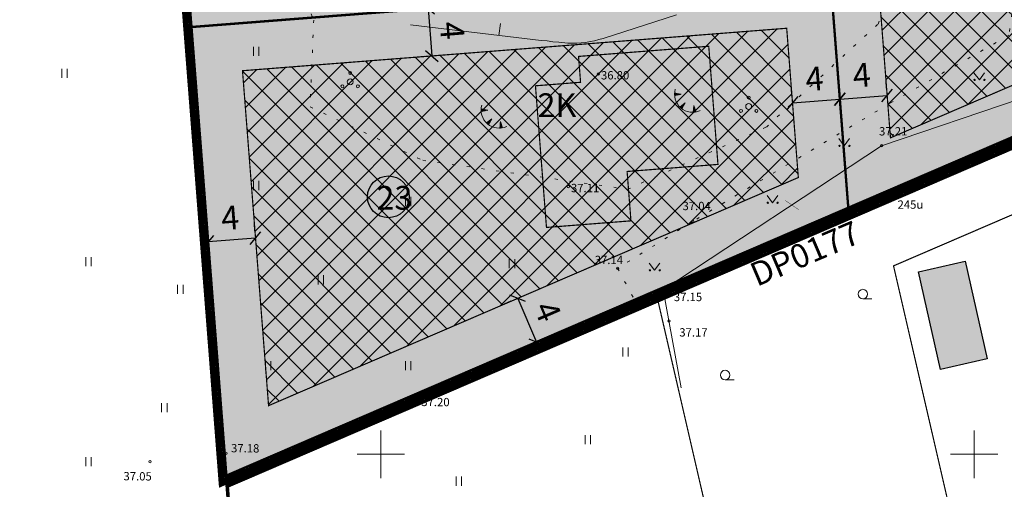
# Model space of a CAD drawing. Units: metres. Extents: x 551336 to 556213, y 6580769 to 6590129.
# Drawn here: x 553120 to 553203, y 6586597 to 6586637 of the extents above; entities that cross this region are included whole.
import ezdxf

# ---------------------------------------------------------------- set-up
doc = ezdxf.new("R2010")
doc.units = ezdxf.units.M
for name, pattern in [('CENTER2', [28.575, 19.05, -3.175, 3.175, -3.175]), ('DASHED', [19.05, 12.7, -6.35]), ('KOLVIK', [1.25, 0.25, -1])]:
    doc.linetypes.add(name, pattern=pattern)
for name, color, linetype in [('ABI', 7, 'Continuous'), ('AED', 7, 'Continuous'), ('DP_hoone', 7, 'Continuous'), ('DP_hoone_korruselisus', 250, 'Continuous'), ('DP_hoonestus_maapealne', 7, 'CENTER2'), ('DP_juurdep', 7, 'DASHED'), ('DP_krunt', 1, 'Continuous'), ('DP_krunt_object', 7, 'Continuous'), ('DP_krunt_olemasolev_abi', 35, 'Continuous'), ('DP_likvideeritav_objekt', 1, 'Continuous'), ('DP_mõõt', 7, 'Continuous'), ('DP_naaberplaneeringu_maapealne_hoonestualas', 252, 'CENTER2'), ('DP_Plan_ala', 6, 'CENTER2'), ('HALJASTUS', 7, 'Continuous'), ('Hoone_hatch', 7, 'Continuous'), ('HOONE_KÕRVAL-_VÕI_TOOTMISH', 7, 'Continuous'), ('HORISONTAAL', 34, 'Continuous'), ('PIIR', 35, 'Continuous'), ('PUU', 7, 'Continuous'), ('RELJEEF', 34, 'Continuous'), ('Topo', 250, 'Continuous'), ('VORK', 7, 'Continuous')]:
    doc.layers.add(name, color=color, linetype=linetype)
doc.layers.add('DP_hoone_hatch_2K', color=7, linetype='Continuous', true_color=0xa1c1d9)
doc.layers.add('DP_muru', color=7, linetype='Continuous', true_color=0xe2e8d9)
doc.layers.add('Kehtestatud_detailplaneering', color=30, linetype='DASHED', lineweight=0)
doc.layers.add('KORGUS-EH2000', color=2, linetype='Continuous', lineweight=0)
doc.styles.add('ITALIC', font='italic.shx')
doc.styles.add('RUUM_JA_MAASTIK_OÜ', font='ARIALN.TTF', dxfattribs={"height": 1.5})
doc.styles.get("Standard").update_dxf_attribs({"font": 'arial.ttf'})
doc.styles.add('Style-INTL_ISO', font='INTL_ISO.shx')
doc.styles.add('Style-INTL_ISO_ITALIC', font='INTL_ISO_ITALIC.shx')
doc.linetypes.add('VO_AED', pattern='A,2.5,[135,mkm.shx,S=0.6,R=0,X=0,Y=0],5,[135,mkm.shx,S=0.6,R=180,X=0,Y=0],2.5', length=10)
doc.dimstyles.new('ISO-25', dxfattribs={"dimtxt": 2.5, "dimasz": 2.5, "dimexe": 1.25, "dimexo": 0.625, "dimtad": 1, "dimtxsty": 'Standard', "dimcen": 2.5, "dimadec": 0, "dimazin": 0, "dimtfac": 1, "dimtmove": 0, "dimatfit": 3, "dimfxl": 1, "dimarcsym": 0})

# ---------------------------------------------------------------- blocks, each defined once
blk = doc.blocks.new('MURU_2')
at = {"layer": 'HALJASTUS', "color": 0, "linetype": 'Continuous', "lineweight": -2}
for p, q in [((-0.463, 0.607), (0, 0)), ((0, 0), (0.446, 0.607))]:
    blk.add_line(p, q, dxfattribs=at)
for centre in [(-0.401, 0), (0.428, 0)]:
    blk.add_circle(centre, 0.055, dxfattribs=at)
blk = doc.blocks.new('HARVIK_2')
at = {"layer": 'HALJASTUS', "color": 0, "linetype": 'Continuous', "lineweight": -2}
blk.add_line((0, -0.4), (0.75, -0.4), dxfattribs=at)
blk.add_circle((0, 0), 0.4, dxfattribs=at)
blk = doc.blocks.new('PQQSAS_4')
at = {"layer": 'PUU', "color": 0, "linetype": 'Continuous', "lineweight": -2}
for centre, radius in [((0, 0.75), 0.125), ((0, 0), 0.25), ((-0.65, -0.375), 0.125), ((0.65, -0.375), 0.125)]:
    blk.add_circle(centre, radius, dxfattribs=at)
blk = doc.blocks.new('TQNGER_2')
at = {"layer": 'RELJEEF', "color": 0, "linetype": 'Continuous', "lineweight": -2}
for p, q in [((-0.527, 1.155), (-0.427, 1.234)), ((-0.527, 1.123), (-0.395, 1.228)), ((-0.526, 1.187), (-0.46, 1.24)), ((-0.526, 1.091), (-0.363, 1.222)), ((-0.525, 1.22), (-0.492, 1.247)), ((-0.524, 1.06), (-0.331, 1.215)), ((0.033, 1.145), (-0.523, 1.253)), ((0.033, 1.145), (-0.523, 1.036)), ((-0.512, 1.038), (-0.298, 1.209)), ((-0.459, 1.048), (-0.266, 1.203)), ((-0.406, 1.059), (-0.234, 1.197)), ((-0.353, 1.069), (-0.202, 1.191)), ((-0.3, 1.08), (-0.17, 1.184)), ((-0.247, 1.09), (-0.137, 1.178)), ((-0.194, 1.1), (-0.105, 1.172)), ((-0.141, 1.111), (-0.073, 1.166)), ((-0.088, 1.121), (-0.041, 1.159)), ((-0.035, 1.132), (-0.008, 1.153)), ((0.365, 0.425), (-0.079, 0.073)), ((-0.056, 0.05), (-0.054, 0.093)), ((-0.031, 0.028), (-0.028, 0.113)), ((-0.007, 0.006), (-0.003, 0.134)), ((0.017, -0.014), (0.023, 0.154)), ((0.042, -0.034), (0.049, 0.174)), ((0.066, -0.053), (0.075, 0.195)), ((0.365, 0.425), (0.086, -0.068)), ((0.091, -0.059), (0.1, 0.215)), ((0.117, -0.012), (0.126, 0.235)), ((0.144, 0.035), (0.152, 0.256)), ((0.171, 0.082), (0.178, 0.276)), ((0.197, 0.129), (0.203, 0.297)), ((0.224, 0.176), (0.229, 0.317)), ((0.251, 0.223), (0.255, 0.337)), ((0.277, 0.27), (0.28, 0.358)), ((0.304, 0.317), (0.306, 0.378)), ((0.331, 0.364), (0.332, 0.399)), ((1.098, 0.201), (1.055, -0.364)), ((1.185, -0.072), (1.085, 0.028)), ((1.168, -0.02), (1.087, 0.06)), ((1.152, 0.031), (1.089, 0.093)), ((1.135, 0.083), (1.092, 0.126)), ((1.119, 0.134), (1.094, 0.159)), ((1.098, 0.201), (1.27, -0.339)), ((1.088, -0.362), (1.058, -0.332)), ((1.121, -0.36), (1.06, -0.3)), ((1.153, -0.357), (1.062, -0.267)), ((1.185, -0.353), (1.065, -0.234)), ((1.216, -0.348), (1.067, -0.202)), ((1.246, -0.343), (1.07, -0.169)), ((1.267, -0.329), (1.072, -0.136)), ((1.251, -0.277), (1.075, -0.103)), ((1.234, -0.226), (1.077, -0.071)), ((1.218, -0.174), (1.08, -0.038)), ((1.201, -0.123), (1.082, -0.005))]:
    blk.add_line(p, q, dxfattribs=at)
blk.add_arc((0.987, 1.148), 1.514, 163.42341, 295.17451, dxfattribs=at)
blk = doc.blocks.new('RING02_5')
at = {"color": 0, "linetype": 'ByBlock', "lineweight": -2, "ltscale": 0.5}
blk.add_circle((0, 0), 0.1, dxfattribs=at)
blk = doc.blocks.new('HEIN_2')
at = {"layer": 'HALJASTUS', "color": 0, "linetype": 'Continuous', "lineweight": -2}
for p, q in [((-0.228, 0.381), (-0.228, -0.381)), ((0.228, 0.381), (0.228, -0.381))]:
    blk.add_line(p, q, dxfattribs=at)
blk = doc.blocks.new('VKORIS_2')
at = {"layer": 'VORK', "color": 0, "linetype": 'Continuous', "lineweight": -2}
for p, q in [((0, 2), (0, -2)), ((-2, 0), (2, 0))]:
    blk.add_line(p, q, dxfattribs=at)
blk = doc.blocks.new('RING02_5_2')
at = {"layer": 'KORGUS-EH2000', "color": 32, "lineweight": 0, "ltscale": 0.5}
blk.add_circle((0, 0), 0.1, dxfattribs=at)
blk = doc.blocks.new('A$C0cf92ab4')
at = {"layer": 'AED', "color": 251, "linetype": 'VO_AED', "lineweight": 0}
blk.add_lwpolyline([(553218.692, 6586634.896), (553203.966, 6586629.947), (553192.207, 6586625.97), (553173.793, 6586613.833), (553175.323, 6586605.586)], dxfattribs=at)
at = {"layer": 'HALJASTUS', "color": 251, "linetype": 'KOLVIK', "lineweight": 0}
blk.add_lwpolyline([(553144.045, 6586629.25), (553153.535, 6586624.745), (553170.811, 6586622.311), (553182.491, 6586627.545), (553191.902, 6586636.219), (553197.577, 6586651.893), (553193.805, 6586661.266), (553187.844, 6586663.945), (553181.323, 6586664.387), (553175.274, 6586666.86), (553172.392, 6586674.779), (553169.511, 6586682.699), (553161.151, 6586681.637), (553155.299, 6586670.397), (553152.526, 6586665.071), (553146.135, 6586663.02), (553137.901, 6586658.71), (553134.494, 6586652.136), (553135.467, 6586646.78), (553142.159, 6586641.667), (553144.349, 6586636.554), (553144.045, 6586629.25)], close=True, dxfattribs=at)
blk.add_lwpolyline([(553264.973, 6586654.636), (553232.919, 6586648.446), (553222.227, 6586646.698), (553217.497, 6586648.382), (553211.341, 6586647.974), (553207.101, 6586652.949), (553205.445, 6586653.175), (553202.935, 6586635.279), (553192.923, 6586629.561), (553176.277, 6586619.6), (553169.958, 6586615.66), (553171.465, 6586612.85), (553173.793, 6586613.833)], dxfattribs=at)
at = {"layer": 'HORISONTAAL', "color": 251, "linetype": 'Continuous', "lineweight": 0}
blk.add_line((553159.957, 6586635.263), (553160.076, 6586636.256), dxfattribs=at)
at = {"layer": 'HORISONTAAL', "color": 251, "linetype": 'Continuous', "lineweight": 0, "flags": 128}
blk.add_lwpolyline([(553152.51, 6586636.15), (553163.51, 6586634.84), (553164.01, 6586634.79), (553164.51, 6586634.73), (553165.01, 6586634.69), (553165.51, 6586634.64), (553165.76, 6586634.62), (553166.14, 6586634.61), (553166.52, 6586634.61), (553166.89, 6586634.63), (553167.27, 6586634.67), (553167.64, 6586634.74), (553168.01, 6586634.81), (553168.38, 6586634.91), (553168.75, 6586635.01), (553174.92, 6586636.98)], dxfattribs=at)
at = {"layer": 'PIIR', "lineweight": 0, "ltscale": 0.5, "const_width": 0.1}
for points in [[(553123.83, 6586767.11), (553400.99, 6586799.25), (553449.07, 6586804.82), (553464.79, 6586782.08), (553465.19, 6586769.69), (553464.06, 6586743.92), (553461.62, 6586719.46), (553462.94, 6586703.08), (553466.51, 6586677.68), (553471.97, 6586657.17), (553476.38, 6586648.55), (553484.12, 6586636.29), (553493.06, 6586626.71), (553508.26, 6586613.76), (553514.19, 6586609.26), (553473.61, 6586574.89), (553299, 6586517.85), (553286.34, 6586572.63), (553267.45, 6586654.33), (553173.16, 6586613.77), (553136.99, 6586598.21), (553123.83, 6586767.11)], [(553005.65, 6586753.42), (553123.83, 6586767.11), (553136.99, 6586598.21), (553140.74, 6586550.26), (553016.08, 6586535), (553005.65, 6586753.42)], [(553173.16, 6586613.77), (553267.45, 6586654.33), (553286.34, 6586572.63), (553238.14, 6586556.88), (553189.95, 6586541.14), (553173.16, 6586613.77)], [(553136.99, 6586598.21), (553173.16, 6586613.77), (553189.95, 6586541.14), (553142.65, 6586525.69), (553140.74, 6586550.26), (553136.99, 6586598.21)]]:
    blk.add_lwpolyline(points, close=True, dxfattribs=at)
at = {"layer": 'HALJASTUS', "color": 251, "linetype": 'Continuous', "lineweight": 0}
for name, p in [('HEIN_2', (553139.504, 6586633.915)), ('HEIN_2', (553123.339, 6586632.062)), ('MURU_2', (553200.44, 6586631.516)), ('MURU_2', (553189.058, 6586625.961)), ('HEIN_2', (553139.504, 6586622.627)), ('MURU_2', (553183.009, 6586621.171)), ('HEIN_2', (553152.301, 6586621.279)), ('HEIN_2', (553125.36, 6586616.224)), ('HEIN_2', (553161.057, 6586616.056)), ('MURU_2', (553173.078, 6586615.486)), ('HEIN_2', (553144.94, 6586614.684)), ('HEIN_2', (553133.109, 6586613.893)), ('HARVIK_2', (553190.625, 6586613.489)), ('HEIN_2', (553170.631, 6586608.619)), ('HEIN_2', (553140.514, 6586607.463)), ('HEIN_2', (553152.301, 6586607.463)), ('HARVIK_2', (553179.014, 6586606.672)), ('HEIN_2', (553131.758, 6586603.925)), ('HEIN_2', (553167.455, 6586601.229)), ('HEIN_2', (553125.36, 6586599.376)), ('HEIN_2', (553156.583, 6586597.739))]:
    blk.add_blockref(name, p, dxfattribs=at)
at = {"layer": 'KORGUS-EH2000', "color": 251, "lineweight": 0, "ltscale": 0.5}
for name, p in [('RING02_5_2', (553168.34, 6586632.02)), ('RING02_5_2', (553192.21, 6586625.97)), ('RING02_5', (553165.81, 6586622.53)), ('RING02_5_2', (553165.81, 6586622.53)), ('RING02_5_2', (553176.28, 6586619.6)), ('RING02_5_2', (553169.95, 6586615.66)), ('RING02_5_2', (553173.79, 6586613.83)), ('RING02_5_2', (553174.28, 6586611.23)), ('RING02_5', (553152.719, 6586604.553)), ('RING02_5', (553136.947, 6586600.092)), ('RING02_5', (553130.564, 6586599.371))]:
    blk.add_blockref(name, p, dxfattribs=at)
at = {"layer": 'PUU', "color": 251, "linetype": 'Continuous', "lineweight": 0}
for p in [(553147.421, 6586631.35), (553181, 6586629.28)]:
    blk.add_blockref('PQQSAS_4', p, dxfattribs=at)
at = {"layer": 'RELJEEF', "color": 251, "linetype": 'Continuous', "lineweight": 0}
for p in [(553175.282, 6586629.158), (553158.979, 6586627.819)]:
    blk.add_blockref('TQNGER_2', p, dxfattribs=at)
at = {"layer": 'VORK', "color": 251, "linetype": 'Continuous', "lineweight": 0}
for p in [(553150, 6586600), (553200, 6586600)]:
    blk.add_blockref('VKORIS_2', p, dxfattribs=at)
at = {"layer": 'HALJASTUS', "color": 251, "linetype": 'Continuous', "lineweight": 0, "insert": (553194.63, 6586620.929), "char_height": 0.7, "attachment_point": 5, "line_spacing_factor": 0.6, "style": 'Style-INTL_ISO'}
blk.add_mtext('245u', dxfattribs=at)
at = {"layer": 'KORGUS-EH2000', "color": 251, "lineweight": 0, "char_height": 0.7, "attachment_point": 4, "line_spacing_factor": 0.6, "style": 'Style-INTL_ISO_ITALIC'}
for s, insert in [('\\FINTL_ISO_ITALIC; 36.80', (553168.34, 6586631.903)), ('\\FINTL_ISO_ITALIC; 37.21', (553191.77, 6586627.189)), ('\\FINTL_ISO_ITALIC; 37.11', (553165.81, 6586622.413)), ('\\FINTL_ISO_ITALIC; 37.11', (553165.81, 6586622.413)), ('\\FINTL_ISO_ITALIC; 37.04', (553175.212, 6586620.901)), ('\\FINTL_ISO_ITALIC; 37.14', (553167.814, 6586616.361)), ('\\FINTL_ISO_ITALIC; 37.15', (553174.481, 6586613.242)), ('\\FINTL_ISO_ITALIC; 37.17', (553174.94, 6586610.265))]:
    blk.add_mtext(s, dxfattribs=dict(at, insert=insert))
at = {"layer": 'KORGUS-EH2000', "color": 251, "lineweight": 0, "char_height": 0.7, "attachment_point": 7, "rotation": 359.53479, "line_spacing_factor": 0.6, "style": 'ITALIC'}
for s, insert in [('\\FINTL_ISO_ITALIC;37.20', (553153.412, 6586604.062)), ('\\FINTL_ISO_ITALIC;37.18', (553137.379, 6586600.169)), ('\\FINTL_ISO_ITALIC;37.05', (553128.314, 6586597.811))]:
    blk.add_mtext(s, dxfattribs=dict(at, insert=insert))
blk = doc.blocks.new('pos 23')
at = {"layer": 'DP_krunt_object', "true_color": 0xfbf4cb}
h = blk.add_hatch(color=254, dxfattribs=at)
h.dxf.hatch_style = 1
edge = h.paths.add_edge_path()
edge.add_arc((553150.642, 6586621.67), 1.759, 0, 360)
at = {"layer": 'DP_krunt_object'}
blk.add_circle((553150.642, 6586621.67), 1.759, dxfattribs=at)
at = {"layer": 'DP_krunt_object', "insert": (553149.632, 6586622.588), "char_height": 2, "attachment_point": 1, "style": 'RUUM_JA_MAASTIK_OÜ'}
blk.add_mtext_dynamic_manual_height_columns('{\\fArial Narrow|b0|i0|c186|p34;23}', width=1.35102, gutter_width=10.709, heights=[0], dxfattribs=at)
blk = doc.blocks.new('DP_likvideeritav_objekt')
at = {"layer": 'DP_likvideeritav_objekt', "const_width": 0.03}
for points in [[(-100.862, -109.675), (-102.01, -110.465)], [(-102.01, -109.675), (-100.862, -110.465)]]:
    blk.add_lwpolyline(points, dxfattribs=at)
blk = doc.blocks.new('_Oblique')
at = {"color": 0, "linetype": 'ByBlock', "lineweight": -2}
blk.add_line((-0.5, -0.5), (0.5, 0.5), dxfattribs=at)
blk = doc.blocks.new('*D97')
at = {"layer": 'Defpoints', "color": 0, "transparency": 16777216}
for p in [(553184.695, 6586629.579), (553188.682, 6586629.889), (553188.682, 6586629.889)]:
    blk.add_point(p, dxfattribs=at)
at = {"layer": 'DP_mõõt', "color": 0, "lineweight": -2, "transparency": 16777216}
for p, q in [((553184.646, 6586630.202), (553184.597, 6586630.825)), ((553188.634, 6586630.512), (553188.585, 6586631.136)), ((553184.695, 6586629.579), (553188.682, 6586629.889))]:
    blk.add_line(p, q, dxfattribs=at)
for p, rotation in [((553184.695, 6586629.579), 184.4552524946551), ((553188.682, 6586629.889), 4.455252494655125)]:
    blk.add_blockref('_Oblique', p, dxfattribs=dict(at, rotation=rotation))
at = {"layer": 'DP_mõõt', "color": 0, "transparency": 16777216, "insert": (553186.562, 6586631.354), "char_height": 2, "attachment_point": 5, "rotation": 4.45525}
blk.add_mtext('4', dxfattribs=at)
blk = doc.blocks.new('*D98')
at = {"layer": 'Defpoints', "color": 0, "transparency": 16777216}
for p in [(553192.67, 6586630.2), (553192.67, 6586630.2), (553188.682, 6586629.889)]:
    blk.add_point(p, dxfattribs=at)
at = {"layer": 'DP_mõõt', "color": 0, "lineweight": -2, "transparency": 16777216}
for p, q in [((553188.634, 6586630.512), (553188.585, 6586631.136)), ((553192.622, 6586630.823), (553192.573, 6586631.446)), ((553188.682, 6586629.889), (553192.67, 6586630.2))]:
    blk.add_line(p, q, dxfattribs=at)
for p, rotation in [((553188.682, 6586629.889), 184.4552524946551), ((553192.67, 6586630.2), 4.455252494655112)]:
    blk.add_blockref('_Oblique', p, dxfattribs=dict(at, rotation=rotation))
at = {"layer": 'DP_mõõt', "color": 0, "transparency": 16777216, "insert": (553190.55, 6586631.665), "char_height": 2, "attachment_point": 5, "rotation": 4.45525}
blk.add_mtext('4', dxfattribs=at)
blk = doc.blocks.new('*D99')
at = {"layer": 'Defpoints', "color": 0, "transparency": 16777216}
for p in [(553161.545, 6586613.128), (553163.125, 6586609.453), (553163.125, 6586609.453)]:
    blk.add_point(p, dxfattribs=at)
at = {"layer": 'DP_mõõt', "color": 0, "lineweight": -2, "transparency": 16777216}
for p, q in [((553160.97, 6586612.881), (553160.396, 6586612.634)), ((553161.545, 6586613.128), (553163.125, 6586609.453)), ((553162.551, 6586609.206), (553161.977, 6586608.959))]:
    blk.add_line(p, q, dxfattribs=at)
for p, rotation in [((553161.545, 6586613.128), 113.2769299769336), ((553163.125, 6586609.453), 293.2769299769336)]:
    blk.add_blockref('_Oblique', p, dxfattribs=dict(at, rotation=rotation))
at = {"layer": 'DP_mõõt', "color": 0, "transparency": 16777216, "insert": (553163.828, 6586611.933), "char_height": 2, "attachment_point": 5, "rotation": 293.27693}
blk.add_mtext('4', dxfattribs=at)
blk = doc.blocks.new('*D107')
at = {"layer": 'Defpoints', "color": 0, "transparency": 16777216}
for p in [(553153.988, 6586637.518), (553154.299, 6586633.53), (553154.299, 6586633.53)]:
    blk.add_point(p, dxfattribs=at)
at = {"layer": 'DP_mõõt', "color": 0, "lineweight": -2, "transparency": 16777216}
for p, q in [((553153.365, 6586637.47), (553152.742, 6586637.421)), ((553153.988, 6586637.518), (553154.299, 6586633.53)), ((553153.675, 6586633.482), (553153.052, 6586633.433))]:
    blk.add_line(p, q, dxfattribs=at)
for p, rotation in [((553153.988, 6586637.518), 94.45525261245417), ((553154.299, 6586633.53), 274.4552526124542)]:
    blk.add_blockref('_Oblique', p, dxfattribs=dict(at, rotation=rotation))
at = {"layer": 'DP_mõõt', "color": 0, "transparency": 16777216, "insert": (553155.763, 6586635.651), "char_height": 2, "attachment_point": 5, "rotation": 274.45525}
blk.add_mtext('4', dxfattribs=at)
blk = doc.blocks.new('*D117')
at = {"layer": 'Defpoints', "color": 0, "transparency": 16777216}
for p in [(553135.457, 6586617.88), (553135.457, 6586617.88), (553139.445, 6586618.19)]:
    blk.add_point(p, dxfattribs=at)
at = {"layer": 'DP_mõõt', "color": 0, "lineweight": -2, "transparency": 16777216}
for p, q in [((553139.397, 6586618.813), (553139.348, 6586619.437)), ((553135.409, 6586618.503), (553135.36, 6586619.126)), ((553139.445, 6586618.19), (553135.457, 6586617.88))]:
    blk.add_line(p, q, dxfattribs=at)
for p, rotation in [((553135.457, 6586617.88), 184.4552525213845), ((553139.445, 6586618.19), 4.455252521384532)]:
    blk.add_blockref('_Oblique', p, dxfattribs=dict(at, rotation=rotation))
at = {"layer": 'DP_mõõt', "color": 0, "transparency": 16777216, "insert": (553137.325, 6586619.655), "char_height": 2, "attachment_point": 5, "rotation": 4.45525}
blk.add_mtext('4', dxfattribs=at)

msp = doc.modelspace()

# ---------------------------------------------------------------- hatches: boundary and pattern name
at = {"layer": 'DP_hoone_hatch_2K'}
h = msp.add_hatch(color=256, dxfattribs=at)
h.dxf.hatch_style = 1
h.paths.add_polyline_path([(553178.412, 6586624.401), (553170.756, 6586623.806), (553171.08, 6586619.651), (553163.962, 6586619.096), (553163.033, 6586631.017), (553166.835, 6586631.314), (553166.665, 6586633.49), (553177.636, 6586634.346)])
at = {"layer": 'DP_hoonestus_maapealne'}
h = msp.add_hatch(dxfattribs=at)
h.set_pattern_fill('ANSI37', color=8, scale=0.5)
h.paths.add_polyline_path([(553191.87, 6586640.47), (553190.316, 6586660.421), (553184.338, 6586659.938), (553183.288, 6586673.412), (553207.714, 6586675.315), (553210.905, 6586634.361), (553192.948, 6586626.636)])
h = msp.add_hatch(dxfattribs=at)
h.set_pattern_fill('ANSI37', color=8, scale=0.5)
h.paths.add_polyline_path([(553185.184, 6586623.297), (553171.579, 6586617.444), (553140.544, 6586604.093), (553138.347, 6586632.287), (553184.205, 6586635.861)])
at = {"layer": 'DP_muru'}
h = msp.add_hatch(color=256, dxfattribs=at)
h.dxf.hatch_style = 1
h.paths.add_polyline_path([(553206.282, 6586649.065), (553204.631, 6586648.936), (553203.947, 6586657.699), (553193.856, 6586656.913), (553194.409, 6586649.807), (553192.159, 6586649.632), (553192.539, 6586644.766), (553194.599, 6586644.927), (553194.785, 6586642.553), (553206.719, 6586643.484)], flags=16)
h.paths.add_polyline_path([(553187.882, 6586640.159), (553186.639, 6586656.111), (553180.662, 6586655.628), (553178.99, 6586677.089), (553211.391, 6586679.614), (553215.115, 6586631.818), (553189.394, 6586620.753)])
h = msp.add_hatch(color=256, dxfattribs=at)
h.dxf.hatch_style = 1
h.paths.add_polyline_path([(553163.861, 6586665.276), (553164.638, 6586655.306), (553167.629, 6586655.539), (553168.251, 6586647.563), (553155.29, 6586646.553), (553153.892, 6586664.499)], flags=16)
h.paths.add_polyline_path([(553131.135, 6586673.359), (553134.048, 6586635.965), (553173.927, 6586639.072), (553171.014, 6586676.466)])
h = msp.add_hatch(color=256, dxfattribs=at)
h.dxf.hatch_style = 1
h.paths.add_polyline_path([(553178.412, 6586624.401), (553170.756, 6586623.806), (553171.08, 6586619.651), (553163.962, 6586619.096), (553163.033, 6586631.017), (553166.835, 6586631.314), (553166.665, 6586633.49), (553177.636, 6586634.346)], flags=16)
h.paths.add_polyline_path([(553189.394, 6586620.753), (553173.16, 6586613.77), (553136.99, 6586598.21), (553134.048, 6586635.965), (553187.882, 6586640.159)])
at = {"layer": 'Hoone_hatch'}
h = msp.add_hatch(color=256, dxfattribs=at)
h.dxf.hatch_style = 1
h.paths.add_polyline_path([(553197.176, 6586607.147), (553195.311, 6586615.359), (553199.241, 6586616.251), (553201.105, 6586608.039)])

# ---------------------------------------------------------------- linework, layer by layer
at = {"layer": 'DP_hoone', "const_width": 0.1}
msp.add_lwpolyline([(553178.412, 6586624.401), (553170.756, 6586623.806), (553171.08, 6586619.651), (553163.962, 6586619.096), (553163.033, 6586631.017), (553166.835, 6586631.314), (553166.665, 6586633.49), (553177.636, 6586634.346)], close=True, dxfattribs=at)
at = {"layer": 'DP_hoonestus_maapealne', "ltscale": 0.15, "const_width": 0.1}
for points in [[(553191.87, 6586640.47), (553190.316, 6586660.421), (553184.338, 6586659.938), (553183.288, 6586673.412), (553207.714, 6586675.315), (553210.905, 6586634.361), (553192.948, 6586626.636)], [(553185.184, 6586623.297), (553171.579, 6586617.444), (553140.544, 6586604.093), (553138.347, 6586632.287), (553184.205, 6586635.861)]]:
    msp.add_lwpolyline(points, close=True, dxfattribs=at)
at = {"layer": 'DP_krunt', "const_width": 0.2}
for points in [[(553187.882, 6586640.159), (553186.639, 6586656.111), (553180.662, 6586655.628), (553178.99, 6586677.089), (553211.391, 6586679.614), (553215.115, 6586631.818), (553189.394, 6586620.753)], [(553131.135, 6586673.359), (553134.048, 6586635.965), (553173.927, 6586639.072), (553171.014, 6586676.466)], [(553189.394, 6586620.753), (553173.16, 6586613.77), (553136.99, 6586598.21), (553134.048, 6586635.965), (553187.882, 6586640.159)]]:
    msp.add_lwpolyline(points, close=True, dxfattribs=at)
at = {"layer": 'DP_krunt_olemasolev_abi', "const_width": 0.1}
msp.add_lwpolyline([(553123.669, 6586767.242), (553400.973, 6586799.399), (553449.142, 6586804.979), (553464.938, 6586782.129), (553465.34, 6586769.689), (553464.21, 6586743.909), (553461.771, 6586719.459), (553463.089, 6586703.096), (553466.657, 6586677.71), (553472.111, 6586657.224), (553476.51, 6586648.624), (553484.239, 6586636.382), (553493.164, 6586626.819), (553508.354, 6586613.877), (553514.43, 6586609.266), (553473.685, 6586574.757), (553298.891, 6586517.657), (553286.194, 6586572.596), (553267.344, 6586654.121), (553173.219, 6586613.632), (553136.857, 6586597.989)], close=True, dxfattribs=at)
at = {"layer": 'DP_naaberplaneeringu_maapealne_hoonestualas', "ltscale": 0.15, "const_width": 0.1}
msp.add_lwpolyline([(553214.383, 6586624.97), (553193.207, 6586615.861), (553202.029, 6586577.697), (553269.785, 6586599.831), (553268.503, 6586605.378), (553272.624, 6586606.61), (553268.918, 6586619.061), (553264.841, 6586617.823), (553260.775, 6586616.607), (553253.27, 6586641.699), (553220.874, 6586627.763), (553220.593, 6586628.596), (553213.843, 6586626.577)], close=True, dxfattribs=at)
at = {"layer": 'DP_Plan_ala', "ltscale": 0.15, "const_width": 0.5}
msp.add_lwpolyline([(553123.348, 6586767.507), (553136.59, 6586597.548), (553173.338, 6586613.357), (553267.133, 6586653.704), (553285.902, 6586572.529), (553298.672, 6586517.27), (553473.834, 6586574.49), (553514.909, 6586609.279), (553508.542, 6586614.111), (553493.371, 6586627.036), (553484.478, 6586636.566), (553476.771, 6586648.773), (553472.392, 6586657.332), (553466.952, 6586677.77), (553463.387, 6586703.129), (553462.072, 6586719.456), (553464.509, 6586743.888), (553465.64, 6586769.687), (553465.235, 6586782.227), (553449.287, 6586805.298), (553400.938, 6586799.697)], close=True, dxfattribs=at)
at = {"layer": 'HOONE_KÕRVAL-_VÕI_TOOTMISH'}
msp.add_polyline3d([(553197.176, 6586607.147, 40.713), (553195.311, 6586615.359, 40.713), (553199.241, 6586616.251, 40.713), (553201.105, 6586608.039, 40.713)], close=True, dxfattribs=at)
at = {"layer": 'Kehtestatud_detailplaneering', "ltscale": 0.5, "const_width": 0.3}
msp.add_lwpolyline([(553137.06, 6586597.315), (553147.13, 6586468.24), (553298.189, 6586517.585), (553285.512, 6586572.439), (553266.851, 6586653.147), (553173.496, 6586612.989)], close=True, dxfattribs=at)

# ---------------------------------------------------------------- block references
at = {"layer": 'ABI', "color": 6}
msp.add_blockref('pos 23', (0, 0), dxfattribs=at)
at = {"layer": 'DP_juurdep', "color": 6}
msp.add_blockref('DP_likvideeritav_objekt', (553286.078, 6586731.054), dxfattribs=at)
at = {"layer": 'Topo'}
msp.add_blockref('A$C0cf92ab4', (0, 0), dxfattribs=at)

# ---------------------------------------------------------------- texts
at = {"layer": 'DP_hoone_korruselisus', "color": 7, "insert": (553163.936, 6586630.386), "char_height": 2, "attachment_point": 1, "style": 'RUUM_JA_MAASTIK_OÜ'}
msp.add_mtext_dynamic_manual_height_columns('\\pxqc;{\\fArial Narrow|b0|i0|c186|p34;2K}', width=1.81862, gutter_width=12.5, heights=[0], dxfattribs=at)
at = {"layer": 'Kehtestatud_detailplaneering', "insert": (553180.904, 6586615.926), "char_height": 2, "attachment_point": 1, "rotation": 23.09141}
msp.add_mtext_dynamic_manual_height_columns('{\\fArial Narrow|b0|i0|c186|p34;DP0177}', width=9.30844, gutter_width=12.5, heights=[2.042], dxfattribs=at)

# ---------------------------------------------------------------- dimensions: what is measured, and where the dimension line sits
at = {"layer": 'DP_mõõt'}
for base, p1, p2, angle, picture, middle in [((553154.299, 6586633.53), (553153.988, 6586637.518), (553154.299, 6586633.53), 94.45525, '*D107', (553155.763, 6586635.651)), ((553192.67, 6586630.2), (553188.682, 6586629.889), (553192.67, 6586630.2), 184.45525, '*D98', (553190.55, 6586631.665))]:
    dim = msp.add_linear_dim(base=base, p1=p1, p2=p2, angle=angle, dimstyle='ISO-25', override={"dimtxt": 2, "dimasz": 1, "dimblk1": 'Oblique', "dimblk2": 'Oblique', "dimsah": 1, "dimtmove": 1}, dxfattribs=at)
    dim.commit()
    dim.dimension.update_dxf_attribs({"geometry": picture, "text_midpoint": middle})
for p1, p2, picture, middle in [((553184.695, 6586629.579), (553188.682, 6586629.889), '*D97', (553186.562, 6586631.354)), ((553139.445, 6586618.19), (553135.457, 6586617.88), '*D117', (553137.325, 6586619.655)), ((553161.545, 6586613.128), (553163.125, 6586609.453), '*D99', (553163.828, 6586611.933))]:
    dim = msp.add_aligned_dim(p1=p1, p2=p2, distance=0, dimstyle='ISO-25', override={"dimtxt": 2, "dimasz": 1, "dimdec": 1, "dimblk1": 'Oblique', "dimblk2": 'Oblique', "dimsah": 1}, dxfattribs=at)
    dim.commit()
    dim.dimension.update_dxf_attribs({"geometry": picture, "text_midpoint": middle})

doc.saveas('drawing.dxf')
